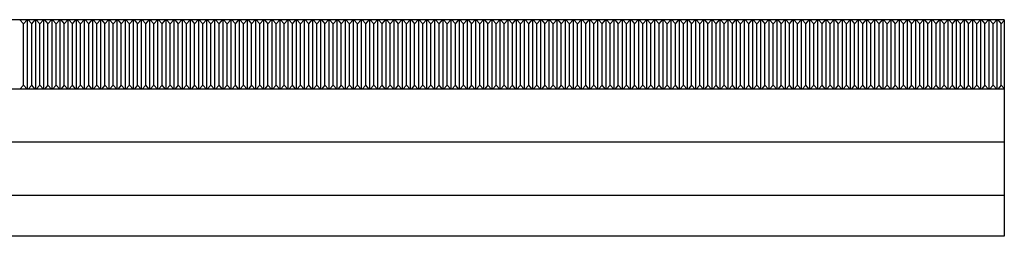
# Model space of a CAD drawing. Extents: x 1 to 975, y 0 to 653.
# Drawn here: x 488 to 730, y 345 to 398 of the extents above; entities that cross this region are included whole.
import ezdxf

# ---------------------------------------------------------------- set-up
doc = ezdxf.new("R2010")
doc.units = 0
doc.header["$LTSCALE"] = 5
doc.header["$MEASUREMENT"] = 0
doc.layers.get('0').update_dxf_attribs({"linetype": 'CONTINUOUS'})

msp = doc.modelspace()

# ---------------------------------------------------------------- linework, layer by layer
for p, q in [((729.5, 398), (100, 398)), ((487.87, 398), (488.75, 397)), ((488.75, 397), (489.63, 398)), ((488.75, 382), (488.75, 397)), ((489.75, 381), (489.75, 398)), ((489.87, 398), (490.75, 397)), ((490.75, 397), (491.63, 398)), ((490.75, 382), (490.75, 397)), ((491.75, 381), (491.75, 398)), ((491.87, 398), (492.75, 397)), ((492.75, 397), (493.63, 398)), ((492.75, 382), (492.75, 397)), ((493.75, 381), (493.75, 398)), ((493.87, 398), (494.75, 397)), ((494.75, 397), (495.63, 398)), ((494.75, 382), (494.75, 397)), ((495.75, 381), (495.75, 398)), ((495.87, 398), (496.75, 397)), ((496.75, 397), (497.63, 398)), ((496.75, 382), (496.75, 397)), ((497.75, 381), (497.75, 398)), ((497.87, 398), (498.75, 397)), ((498.75, 397), (499.63, 398)), ((498.75, 382), (498.75, 397)), ((499.75, 381), (499.75, 398)), ((499.87, 398), (500.75, 397)), ((500.75, 397), (501.63, 398)), ((500.75, 382), (500.75, 397)), ((501.75, 381), (501.75, 398)), ((501.87, 398), (502.75, 397)), ((502.75, 397), (503.63, 398)), ((502.75, 382), (502.75, 397)), ((503.75, 381), (503.75, 398)), ((503.87, 398), (504.75, 397)), ((504.75, 397), (505.63, 398)), ((504.75, 382), (504.75, 397)), ((505.75, 381), (505.75, 398)), ((505.87, 398), (506.75, 397)), ((506.75, 397), (507.63, 398)), ((506.75, 382), (506.75, 397)), ((507.75, 381), (507.75, 398)), ((507.87, 398), (508.75, 397)), ((508.75, 397), (509.63, 398)), ((508.75, 382), (508.75, 397)), ((509.75, 381), (509.75, 398)), ((509.87, 398), (510.75, 397)), ((510.75, 397), (511.63, 398)), ((510.75, 382), (510.75, 397)), ((511.75, 381), (511.75, 398)), ((511.87, 398), (512.75, 397)), ((512.75, 397), (513.63, 398)), ((512.75, 382), (512.75, 397)), ((513.75, 381), (513.75, 398)), ((513.87, 398), (514.75, 397)), ((514.75, 397), (515.63, 398)), ((514.75, 382), (514.75, 397)), ((515.75, 381), (515.75, 398)), ((515.87, 398), (516.75, 397)), ((516.75, 397), (517.63, 398)), ((516.75, 382), (516.75, 397)), ((517.75, 381), (517.75, 398)), ((517.87, 398), (518.75, 397)), ((518.75, 397), (519.63, 398)), ((518.75, 382), (518.75, 397)), ((519.75, 381), (519.75, 398)), ((519.87, 398), (520.75, 397)), ((520.75, 397), (521.63, 398)), ((520.75, 382), (520.75, 397)), ((521.75, 381), (521.75, 398)), ((521.87, 398), (522.75, 397)), ((522.75, 397), (523.63, 398)), ((522.75, 382), (522.75, 397)), ((523.75, 381), (523.75, 398)), ((523.87, 398), (524.75, 397)), ((524.75, 397), (525.63, 398)), ((524.75, 382), (524.75, 397)), ((525.75, 381), (525.75, 398)), ((525.87, 398), (526.75, 397)), ((526.75, 397), (527.63, 398)), ((526.75, 382), (526.75, 397)), ((527.75, 381), (527.75, 398)), ((527.87, 398), (528.75, 397)), ((528.75, 397), (529.63, 398)), ((528.75, 382), (528.75, 397)), ((529.75, 381), (529.75, 398)), ((529.87, 398), (530.75, 397)), ((530.75, 397), (531.63, 398)), ((530.75, 382), (530.75, 397)), ((531.75, 381), (531.75, 398)), ((531.87, 398), (532.75, 397)), ((532.75, 397), (533.63, 398)), ((532.75, 382), (532.75, 397)), ((533.75, 381), (533.75, 398)), ((533.87, 398), (534.75, 397)), ((534.75, 397), (535.63, 398)), ((534.75, 382), (534.75, 397)), ((535.75, 381), (535.75, 398)), ((535.87, 398), (536.75, 397)), ((536.75, 397), (537.63, 398)), ((536.75, 382), (536.75, 397)), ((537.75, 381), (537.75, 398)), ((537.87, 398), (538.75, 397)), ((538.75, 397), (539.63, 398)), ((538.75, 382), (538.75, 397)), ((539.75, 381), (539.75, 398)), ((539.87, 398), (540.75, 397)), ((540.75, 397), (541.63, 398)), ((540.75, 382), (540.75, 397)), ((541.75, 381), (541.75, 398)), ((541.87, 398), (542.75, 397)), ((542.75, 397), (543.63, 398)), ((542.75, 382), (542.75, 397)), ((543.75, 381), (543.75, 398)), ((543.87, 398), (544.75, 397)), ((544.75, 397), (545.63, 398)), ((544.75, 382), (544.75, 397)), ((545.75, 381), (545.75, 398)), ((545.87, 398), (546.75, 397)), ((546.75, 397), (547.63, 398)), ((546.75, 382), (546.75, 397)), ((547.75, 381), (547.75, 398)), ((547.87, 398), (548.75, 397)), ((548.75, 397), (549.63, 398)), ((548.75, 382), (548.75, 397)), ((549.75, 381), (549.75, 398)), ((549.87, 398), (550.75, 397)), ((550.75, 397), (551.63, 398)), ((550.75, 382), (550.75, 397)), ((551.75, 381), (551.75, 398)), ((551.87, 398), (552.75, 397)), ((552.75, 397), (553.63, 398)), ((552.75, 382), (552.75, 397)), ((553.75, 381), (553.75, 398)), ((553.87, 398), (554.75, 397)), ((554.75, 397), (555.63, 398)), ((554.75, 382), (554.75, 397)), ((555.75, 381), (555.75, 398)), ((555.87, 398), (556.75, 397)), ((556.75, 397), (557.63, 398)), ((556.75, 382), (556.75, 397)), ((557.75, 381), (557.75, 398)), ((557.87, 398), (558.75, 397)), ((558.75, 397), (559.63, 398)), ((558.75, 382), (558.75, 397)), ((559.75, 381), (559.75, 398)), ((559.87, 398), (560.75, 397)), ((560.75, 397), (561.63, 398)), ((560.75, 382), (560.75, 397)), ((561.75, 381), (561.75, 398)), ((561.87, 398), (562.75, 397)), ((562.75, 397), (563.63, 398)), ((562.75, 382), (562.75, 397)), ((563.75, 381), (563.75, 398)), ((563.87, 398), (564.75, 397)), ((564.75, 397), (565.63, 398)), ((564.75, 382), (564.75, 397)), ((565.75, 381), (565.75, 398)), ((565.87, 398), (566.75, 397)), ((566.75, 397), (567.63, 398)), ((566.75, 382), (566.75, 397)), ((567.75, 381), (567.75, 398)), ((567.87, 398), (568.75, 397)), ((568.75, 397), (569.63, 398)), ((568.75, 382), (568.75, 397)), ((569.75, 381), (569.75, 398)), ((569.87, 398), (570.75, 397)), ((570.75, 397), (571.63, 398)), ((570.75, 382), (570.75, 397)), ((571.75, 381), (571.75, 398)), ((571.87, 398), (572.75, 397)), ((572.75, 397), (573.63, 398)), ((572.75, 382), (572.75, 397)), ((573.75, 381), (573.75, 398)), ((573.87, 398), (574.75, 397)), ((574.75, 397), (575.63, 398)), ((574.75, 382), (574.75, 397)), ((575.75, 381), (575.75, 398)), ((575.87, 398), (576.75, 397)), ((576.75, 397), (577.63, 398)), ((576.75, 382), (576.75, 397)), ((577.75, 381), (577.75, 398)), ((577.87, 398), (578.75, 397)), ((578.75, 397), (579.63, 398)), ((578.75, 382), (578.75, 397)), ((579.75, 381), (579.75, 398)), ((579.87, 398), (580.75, 397)), ((580.75, 397), (581.63, 398)), ((580.75, 382), (580.75, 397)), ((581.75, 381), (581.75, 398)), ((581.87, 398), (582.75, 397)), ((582.75, 397), (583.63, 398)), ((582.75, 382), (582.75, 397)), ((583.75, 381), (583.75, 398)), ((583.87, 398), (584.75, 397)), ((584.75, 397), (585.63, 398)), ((584.75, 382), (584.75, 397)), ((585.75, 381), (585.75, 398)), ((585.87, 398), (586.75, 397)), ((586.75, 397), (587.63, 398)), ((586.75, 382), (586.75, 397)), ((587.75, 381), (587.75, 398)), ((587.87, 398), (588.75, 397)), ((588.75, 397), (589.63, 398)), ((588.75, 382), (588.75, 397)), ((589.75, 381), (589.75, 398)), ((589.87, 398), (590.75, 397)), ((590.75, 397), (591.63, 398)), ((590.75, 382), (590.75, 397)), ((591.75, 381), (591.75, 398)), ((591.87, 398), (592.75, 397)), ((592.75, 397), (593.63, 398)), ((592.75, 382), (592.75, 397)), ((593.75, 381), (593.75, 398)), ((593.87, 398), (594.75, 397)), ((594.75, 397), (595.63, 398)), ((594.75, 382), (594.75, 397)), ((595.75, 381), (595.75, 398)), ((595.87, 398), (596.75, 397)), ((596.75, 397), (597.63, 398)), ((596.75, 382), (596.75, 397)), ((597.75, 381), (597.75, 398)), ((597.87, 398), (598.75, 397)), ((598.75, 397), (599.63, 398)), ((598.75, 382), (598.75, 397)), ((599.75, 381), (599.75, 398)), ((599.87, 398), (600.75, 397)), ((600.75, 397), (601.63, 398)), ((600.75, 382), (600.75, 397)), ((601.75, 381), (601.75, 398)), ((601.87, 398), (602.75, 397)), ((602.75, 397), (603.63, 398)), ((602.75, 382), (602.75, 397)), ((603.75, 381), (603.75, 398)), ((603.87, 398), (604.75, 397)), ((604.75, 397), (605.63, 398)), ((604.75, 382), (604.75, 397)), ((605.75, 381), (605.75, 398)), ((605.87, 398), (606.75, 397)), ((606.75, 397), (607.63, 398)), ((606.75, 382), (606.75, 397)), ((607.75, 381), (607.75, 398)), ((607.87, 398), (608.75, 397)), ((608.75, 397), (609.63, 398)), ((608.75, 382), (608.75, 397)), ((609.75, 381), (609.75, 398)), ((609.87, 398), (610.75, 397)), ((610.75, 397), (611.63, 398)), ((610.75, 382), (610.75, 397)), ((611.75, 381), (611.75, 398)), ((611.87, 398), (612.75, 397)), ((612.75, 397), (613.63, 398)), ((612.75, 382), (612.75, 397)), ((613.75, 381), (613.75, 398)), ((613.87, 398), (614.75, 397)), ((614.75, 397), (615.63, 398)), ((614.75, 382), (614.75, 397)), ((615.75, 381), (615.75, 398)), ((615.87, 398), (616.75, 397)), ((616.75, 397), (617.63, 398)), ((616.75, 382), (616.75, 397)), ((617.75, 381), (617.75, 398)), ((617.87, 398), (618.75, 397)), ((618.75, 397), (619.63, 398)), ((618.75, 382), (618.75, 397)), ((619.75, 381), (619.75, 398)), ((619.87, 398), (620.75, 397)), ((620.75, 397), (621.63, 398)), ((620.75, 382), (620.75, 397)), ((621.75, 381), (621.75, 398)), ((621.87, 398), (622.75, 397)), ((622.75, 397), (623.63, 398)), ((622.75, 382), (622.75, 397)), ((623.75, 381), (623.75, 398)), ((623.87, 398), (624.75, 397)), ((624.75, 397), (625.63, 398)), ((624.75, 382), (624.75, 397)), ((625.75, 381), (625.75, 398)), ((625.87, 398), (626.75, 397)), ((626.75, 397), (627.63, 398)), ((626.75, 382), (626.75, 397)), ((627.75, 381), (627.75, 398)), ((627.87, 398), (628.75, 397)), ((628.75, 397), (629.63, 398)), ((628.75, 382), (628.75, 397)), ((629.75, 381), (629.75, 398)), ((629.87, 398), (630.75, 397)), ((630.75, 397), (631.63, 398)), ((630.75, 382), (630.75, 397)), ((631.75, 381), (631.75, 398)), ((631.87, 398), (632.75, 397)), ((632.75, 397), (633.63, 398)), ((632.75, 382), (632.75, 397)), ((633.75, 381), (633.75, 398)), ((633.87, 398), (634.75, 397)), ((634.75, 397), (635.63, 398)), ((634.75, 382), (634.75, 397)), ((635.75, 381), (635.75, 398)), ((635.87, 398), (636.75, 397)), ((636.75, 397), (637.63, 398)), ((636.75, 382), (636.75, 397)), ((637.75, 381), (637.75, 398)), ((637.87, 398), (638.75, 397)), ((638.75, 397), (639.63, 398)), ((638.75, 382), (638.75, 397)), ((639.75, 381), (639.75, 398)), ((639.87, 398), (640.75, 397)), ((640.75, 397), (641.63, 398)), ((640.75, 382), (640.75, 397)), ((641.75, 381), (641.75, 398)), ((641.87, 398), (642.75, 397)), ((642.75, 397), (643.63, 398)), ((642.75, 382), (642.75, 397)), ((643.75, 381), (643.75, 398)), ((643.87, 398), (644.75, 397)), ((644.75, 397), (645.63, 398)), ((644.75, 382), (644.75, 397)), ((645.75, 381), (645.75, 398)), ((645.87, 398), (646.75, 397)), ((646.75, 397), (647.63, 398)), ((646.75, 382), (646.75, 397)), ((647.75, 381), (647.75, 398)), ((647.87, 398), (648.75, 397)), ((648.75, 397), (649.63, 398)), ((648.75, 382), (648.75, 397)), ((649.75, 381), (649.75, 398)), ((649.87, 398), (650.75, 397)), ((650.75, 397), (651.63, 398)), ((650.75, 382), (650.75, 397)), ((651.75, 381), (651.75, 398)), ((651.87, 398), (652.75, 397)), ((652.75, 397), (653.63, 398)), ((652.75, 382), (652.75, 397)), ((653.75, 381), (653.75, 398)), ((653.87, 398), (654.75, 397)), ((654.75, 397), (655.63, 398)), ((654.75, 382), (654.75, 397)), ((655.75, 381), (655.75, 398)), ((655.87, 398), (656.75, 397)), ((656.75, 397), (657.63, 398)), ((656.75, 382), (656.75, 397)), ((657.75, 381), (657.75, 398)), ((657.87, 398), (658.75, 397)), ((658.75, 397), (659.63, 398)), ((658.75, 382), (658.75, 397)), ((659.75, 381), (659.75, 398)), ((659.87, 398), (660.75, 397)), ((660.75, 397), (661.63, 398)), ((660.75, 382), (660.75, 397)), ((661.75, 381), (661.75, 398)), ((661.87, 398), (662.75, 397)), ((662.75, 397), (663.63, 398)), ((662.75, 382), (662.75, 397)), ((663.75, 381), (663.75, 398)), ((663.87, 398), (664.75, 397)), ((664.75, 397), (665.63, 398)), ((664.75, 382), (664.75, 397)), ((665.75, 381), (665.75, 398)), ((665.87, 398), (666.75, 397)), ((666.75, 397), (667.63, 398)), ((666.75, 382), (666.75, 397)), ((667.75, 381), (667.75, 398)), ((667.87, 398), (668.75, 397)), ((668.75, 397), (669.63, 398)), ((668.75, 382), (668.75, 397)), ((669.75, 381), (669.75, 398)), ((669.87, 398), (670.75, 397)), ((670.75, 397), (671.63, 398)), ((670.75, 382), (670.75, 397)), ((671.75, 381), (671.75, 398)), ((671.87, 398), (672.75, 397)), ((672.75, 397), (673.63, 398)), ((672.75, 382), (672.75, 397)), ((673.75, 381), (673.75, 398)), ((673.87, 398), (674.75, 397)), ((674.75, 397), (675.63, 398)), ((674.75, 382), (674.75, 397)), ((675.75, 381), (675.75, 398)), ((675.87, 398), (676.75, 397)), ((676.75, 397), (677.63, 398)), ((676.75, 382), (676.75, 397)), ((677.75, 381), (677.75, 398)), ((677.87, 398), (678.75, 397)), ((678.75, 397), (679.63, 398)), ((678.75, 382), (678.75, 397)), ((679.75, 381), (679.75, 398)), ((679.87, 398), (680.75, 397)), ((680.75, 397), (681.63, 398)), ((680.75, 382), (680.75, 397)), ((681.75, 381), (681.75, 398)), ((681.87, 398), (682.75, 397)), ((682.75, 397), (683.63, 398)), ((682.75, 382), (682.75, 397)), ((683.75, 381), (683.75, 398)), ((683.87, 398), (684.75, 397)), ((684.75, 397), (685.63, 398)), ((684.75, 382), (684.75, 397)), ((685.75, 381), (685.75, 398)), ((685.87, 398), (686.75, 397)), ((686.75, 397), (687.63, 398)), ((686.75, 382), (686.75, 397)), ((687.75, 381), (687.75, 398)), ((687.87, 398), (688.75, 397)), ((688.75, 397), (689.63, 398)), ((688.75, 382), (688.75, 397)), ((689.75, 381), (689.75, 398)), ((689.87, 398), (690.75, 397)), ((690.75, 397), (691.63, 398)), ((690.75, 382), (690.75, 397)), ((691.75, 381), (691.75, 398)), ((691.87, 398), (692.75, 397)), ((692.75, 397), (693.63, 398)), ((692.75, 382), (692.75, 397)), ((693.75, 381), (693.75, 398)), ((693.87, 398), (694.75, 397)), ((694.75, 397), (695.63, 398)), ((694.75, 382), (694.75, 397)), ((695.75, 381), (695.75, 398)), ((695.87, 398), (696.75, 397)), ((696.75, 397), (697.63, 398)), ((696.75, 382), (696.75, 397)), ((697.75, 381), (697.75, 398)), ((697.87, 398), (698.75, 397)), ((698.75, 397), (699.63, 398)), ((698.75, 382), (698.75, 397)), ((699.75, 381), (699.75, 398)), ((699.87, 398), (700.75, 397)), ((700.75, 397), (701.63, 398)), ((700.75, 382), (700.75, 397)), ((701.75, 381), (701.75, 398)), ((701.87, 398), (702.75, 397)), ((702.75, 397), (703.63, 398)), ((702.75, 382), (702.75, 397)), ((703.75, 381), (703.75, 398)), ((703.87, 398), (704.75, 397)), ((704.75, 397), (705.63, 398)), ((704.75, 382), (704.75, 397)), ((705.75, 381), (705.75, 398)), ((705.87, 398), (706.75, 397)), ((706.75, 397), (707.63, 398)), ((706.75, 382), (706.75, 397)), ((707.75, 381), (707.75, 398)), ((707.87, 398), (708.75, 397)), ((708.75, 397), (709.63, 398)), ((708.75, 382), (708.75, 397)), ((709.75, 381), (709.75, 398)), ((709.87, 398), (710.75, 397)), ((710.75, 397), (711.63, 398)), ((710.75, 382), (710.75, 397)), ((711.75, 381), (711.75, 398)), ((711.87, 398), (712.75, 397)), ((712.75, 397), (713.63, 398)), ((712.75, 382), (712.75, 397)), ((713.75, 381), (713.75, 398)), ((713.87, 398), (714.75, 397)), ((714.75, 397), (715.63, 398)), ((714.75, 382), (714.75, 397)), ((715.75, 381), (715.75, 398)), ((715.87, 398), (716.75, 397)), ((716.75, 397), (717.63, 398)), ((716.75, 382), (716.75, 397)), ((717.75, 381), (717.75, 398)), ((717.87, 398), (718.75, 397)), ((718.75, 397), (719.63, 398)), ((718.75, 382), (718.75, 397)), ((719.75, 381), (719.75, 398)), ((719.87, 398), (720.75, 397)), ((720.75, 397), (721.63, 398)), ((720.75, 382), (720.75, 397)), ((721.75, 381), (721.75, 398)), ((721.87, 398), (722.75, 397)), ((722.75, 397), (723.63, 398)), ((722.75, 382), (722.75, 397)), ((723.75, 381), (723.75, 398)), ((723.87, 398), (724.75, 397)), ((724.75, 397), (725.63, 398)), ((724.75, 382), (724.75, 397)), ((725.75, 381), (725.75, 398)), ((725.87, 398), (726.75, 397)), ((726.75, 397), (727.63, 398)), ((726.75, 382), (726.75, 397)), ((727.75, 381), (727.75, 398)), ((727.87, 398), (728.75, 397)), ((728.75, 397), (729.5, 397.85)), ((728.75, 382), (728.75, 397)), ((729.5, 398), (729.5, 345)), ((488.75, 382), (487.87, 381)), ((489.63, 381), (488.75, 382)), ((490.75, 382), (489.87, 381)), ((491.63, 381), (490.75, 382)), ((492.75, 382), (491.87, 381)), ((493.63, 381), (492.75, 382)), ((494.75, 382), (493.87, 381)), ((495.63, 381), (494.75, 382)), ((496.75, 382), (495.87, 381)), ((497.63, 381), (496.75, 382)), ((498.75, 382), (497.87, 381)), ((499.63, 381), (498.75, 382)), ((500.75, 382), (499.87, 381)), ((501.63, 381), (500.75, 382)), ((502.75, 382), (501.87, 381)), ((503.63, 381), (502.75, 382)), ((504.75, 382), (503.87, 381)), ((505.63, 381), (504.75, 382)), ((506.75, 382), (505.87, 381)), ((507.63, 381), (506.75, 382)), ((508.75, 382), (507.87, 381)), ((509.63, 381), (508.75, 382)), ((510.75, 382), (509.87, 381)), ((511.63, 381), (510.75, 382)), ((512.75, 382), (511.87, 381)), ((513.63, 381), (512.75, 382)), ((514.75, 382), (513.87, 381)), ((515.63, 381), (514.75, 382)), ((516.75, 382), (515.87, 381)), ((517.63, 381), (516.75, 382)), ((518.75, 382), (517.87, 381)), ((519.63, 381), (518.75, 382)), ((520.75, 382), (519.87, 381)), ((521.63, 381), (520.75, 382)), ((522.75, 382), (521.87, 381)), ((523.63, 381), (522.75, 382)), ((524.75, 382), (523.87, 381)), ((525.63, 381), (524.75, 382)), ((526.75, 382), (525.87, 381)), ((527.63, 381), (526.75, 382)), ((528.75, 382), (527.87, 381)), ((529.63, 381), (528.75, 382)), ((530.75, 382), (529.87, 381)), ((531.63, 381), (530.75, 382)), ((532.75, 382), (531.87, 381)), ((533.63, 381), (532.75, 382)), ((534.75, 382), (533.87, 381)), ((535.63, 381), (534.75, 382)), ((536.75, 382), (535.87, 381)), ((537.63, 381), (536.75, 382)), ((538.75, 382), (537.87, 381)), ((539.63, 381), (538.75, 382)), ((540.75, 382), (539.87, 381)), ((541.63, 381), (540.75, 382)), ((542.75, 382), (541.87, 381)), ((543.63, 381), (542.75, 382)), ((544.75, 382), (543.87, 381)), ((545.63, 381), (544.75, 382)), ((546.75, 382), (545.87, 381)), ((547.63, 381), (546.75, 382)), ((548.75, 382), (547.87, 381)), ((549.63, 381), (548.75, 382)), ((550.75, 382), (549.87, 381)), ((551.63, 381), (550.75, 382)), ((552.75, 382), (551.87, 381)), ((553.63, 381), (552.75, 382)), ((554.75, 382), (553.87, 381)), ((555.63, 381), (554.75, 382)), ((556.75, 382), (555.87, 381)), ((557.63, 381), (556.75, 382)), ((558.75, 382), (557.87, 381)), ((559.63, 381), (558.75, 382)), ((560.75, 382), (559.87, 381)), ((561.63, 381), (560.75, 382)), ((562.75, 382), (561.87, 381)), ((563.63, 381), (562.75, 382)), ((564.75, 382), (563.87, 381)), ((565.63, 381), (564.75, 382)), ((566.75, 382), (565.87, 381)), ((567.63, 381), (566.75, 382)), ((568.75, 382), (567.87, 381)), ((569.63, 381), (568.75, 382)), ((570.75, 382), (569.87, 381)), ((571.63, 381), (570.75, 382)), ((572.75, 382), (571.87, 381)), ((573.63, 381), (572.75, 382)), ((574.75, 382), (573.87, 381)), ((575.63, 381), (574.75, 382)), ((576.75, 382), (575.87, 381)), ((577.63, 381), (576.75, 382)), ((578.75, 382), (577.87, 381)), ((579.63, 381), (578.75, 382)), ((580.75, 382), (579.87, 381)), ((581.63, 381), (580.75, 382)), ((582.75, 382), (581.87, 381)), ((583.63, 381), (582.75, 382)), ((584.75, 382), (583.87, 381)), ((585.63, 381), (584.75, 382)), ((586.75, 382), (585.87, 381)), ((587.63, 381), (586.75, 382)), ((588.75, 382), (587.87, 381)), ((589.63, 381), (588.75, 382)), ((590.75, 382), (589.87, 381)), ((591.63, 381), (590.75, 382)), ((592.75, 382), (591.87, 381)), ((593.63, 381), (592.75, 382)), ((594.75, 382), (593.87, 381)), ((595.63, 381), (594.75, 382)), ((596.75, 382), (595.87, 381)), ((597.63, 381), (596.75, 382)), ((598.75, 382), (597.87, 381)), ((599.63, 381), (598.75, 382)), ((600.75, 382), (599.87, 381)), ((601.63, 381), (600.75, 382)), ((602.75, 382), (601.87, 381)), ((603.63, 381), (602.75, 382)), ((604.75, 382), (603.87, 381)), ((605.63, 381), (604.75, 382)), ((606.75, 382), (605.87, 381)), ((607.63, 381), (606.75, 382)), ((608.75, 382), (607.87, 381)), ((609.63, 381), (608.75, 382)), ((610.75, 382), (609.87, 381)), ((611.63, 381), (610.75, 382)), ((612.75, 382), (611.87, 381)), ((613.63, 381), (612.75, 382)), ((614.75, 382), (613.87, 381)), ((615.63, 381), (614.75, 382)), ((616.75, 382), (615.87, 381)), ((617.63, 381), (616.75, 382)), ((618.75, 382), (617.87, 381)), ((619.63, 381), (618.75, 382)), ((620.75, 382), (619.87, 381)), ((621.63, 381), (620.75, 382)), ((622.75, 382), (621.87, 381)), ((623.63, 381), (622.75, 382)), ((624.75, 382), (623.87, 381)), ((625.63, 381), (624.75, 382)), ((626.75, 382), (625.87, 381)), ((627.63, 381), (626.75, 382)), ((628.75, 382), (627.87, 381)), ((629.63, 381), (628.75, 382)), ((630.75, 382), (629.87, 381)), ((631.63, 381), (630.75, 382)), ((632.75, 382), (631.87, 381)), ((633.63, 381), (632.75, 382)), ((634.75, 382), (633.87, 381)), ((635.63, 381), (634.75, 382)), ((636.75, 382), (635.87, 381)), ((637.63, 381), (636.75, 382)), ((638.75, 382), (637.87, 381)), ((639.63, 381), (638.75, 382)), ((640.75, 382), (639.87, 381)), ((641.63, 381), (640.75, 382)), ((642.75, 382), (641.87, 381)), ((643.63, 381), (642.75, 382)), ((644.75, 382), (643.87, 381)), ((645.63, 381), (644.75, 382)), ((646.75, 382), (645.87, 381)), ((647.63, 381), (646.75, 382)), ((648.75, 382), (647.87, 381)), ((649.63, 381), (648.75, 382)), ((650.75, 382), (649.87, 381)), ((651.63, 381), (650.75, 382)), ((652.75, 382), (651.87, 381)), ((653.63, 381), (652.75, 382)), ((654.75, 382), (653.87, 381)), ((655.63, 381), (654.75, 382)), ((656.75, 382), (655.87, 381)), ((657.63, 381), (656.75, 382)), ((658.75, 382), (657.87, 381)), ((659.63, 381), (658.75, 382)), ((660.75, 382), (659.87, 381)), ((661.63, 381), (660.75, 382)), ((662.75, 382), (661.87, 381)), ((663.63, 381), (662.75, 382)), ((664.75, 382), (663.87, 381)), ((665.63, 381), (664.75, 382)), ((666.75, 382), (665.87, 381)), ((667.63, 381), (666.75, 382)), ((668.75, 382), (667.87, 381)), ((669.63, 381), (668.75, 382)), ((670.75, 382), (669.87, 381)), ((671.63, 381), (670.75, 382)), ((672.75, 382), (671.87, 381)), ((673.63, 381), (672.75, 382)), ((674.75, 382), (673.87, 381)), ((675.63, 381), (674.75, 382)), ((676.75, 382), (675.87, 381)), ((677.63, 381), (676.75, 382)), ((678.75, 382), (677.87, 381)), ((679.63, 381), (678.75, 382)), ((680.75, 382), (679.87, 381)), ((681.63, 381), (680.75, 382)), ((682.75, 382), (681.87, 381)), ((683.63, 381), (682.75, 382)), ((684.75, 382), (683.87, 381)), ((685.63, 381), (684.75, 382)), ((686.75, 382), (685.87, 381)), ((687.63, 381), (686.75, 382)), ((688.75, 382), (687.87, 381)), ((689.63, 381), (688.75, 382)), ((690.75, 382), (689.87, 381)), ((691.63, 381), (690.75, 382)), ((692.75, 382), (691.87, 381)), ((693.63, 381), (692.75, 382)), ((694.75, 382), (693.87, 381)), ((695.63, 381), (694.75, 382)), ((696.75, 382), (695.87, 381)), ((697.63, 381), (696.75, 382)), ((698.75, 382), (697.87, 381)), ((699.63, 381), (698.75, 382)), ((700.75, 382), (699.87, 381)), ((701.63, 381), (700.75, 382)), ((702.75, 382), (701.87, 381)), ((703.63, 381), (702.75, 382)), ((704.75, 382), (703.87, 381)), ((705.63, 381), (704.75, 382)), ((706.75, 382), (705.87, 381)), ((707.63, 381), (706.75, 382)), ((708.75, 382), (707.87, 381)), ((709.63, 381), (708.75, 382)), ((710.75, 382), (709.87, 381)), ((711.63, 381), (710.75, 382)), ((712.75, 382), (711.87, 381)), ((713.63, 381), (712.75, 382)), ((714.75, 382), (713.87, 381)), ((715.63, 381), (714.75, 382)), ((716.75, 382), (715.87, 381)), ((717.63, 381), (716.75, 382)), ((718.75, 382), (717.87, 381)), ((719.63, 381), (718.75, 382)), ((720.75, 382), (719.87, 381)), ((721.63, 381), (720.75, 382)), ((722.75, 382), (721.87, 381)), ((723.63, 381), (722.75, 382)), ((724.75, 382), (723.87, 381)), ((725.63, 381), (724.75, 382)), ((726.75, 382), (725.87, 381)), ((727.63, 381), (726.75, 382)), ((728.75, 382), (727.87, 381)), ((729.5, 381.15), (728.75, 382)), ((729.5, 381), (100, 381)), ((729.5, 368), (100, 368)), ((729.5, 355), (100, 355)), ((729.5, 345), (100, 345))]:
    msp.add_line(p, q)

doc.saveas('drawing.dxf')
